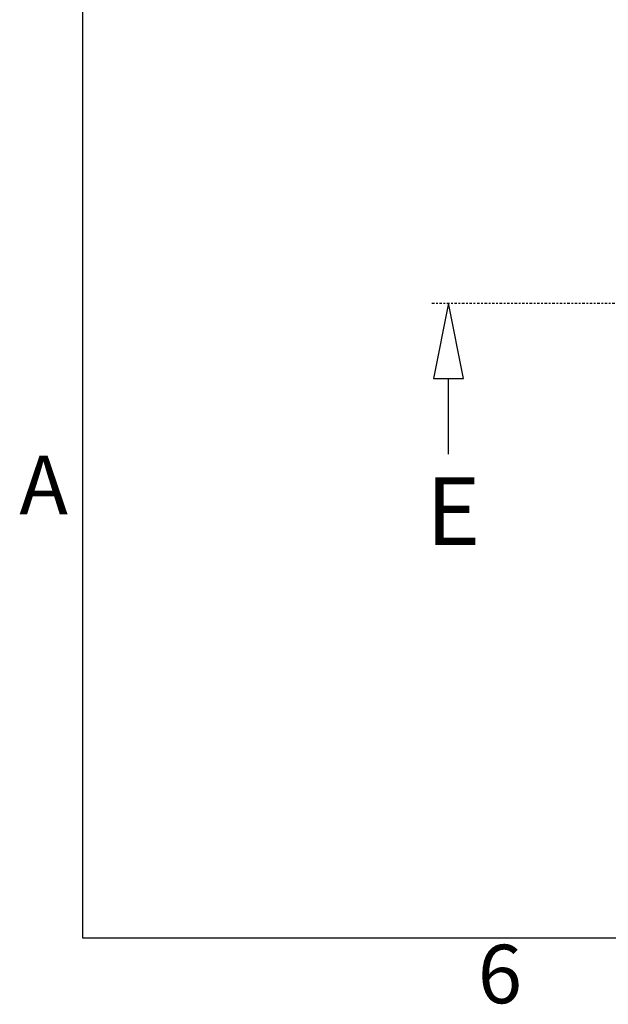
# Model space of a CAD drawing. Extents: x 5 to 3605, y 5 to 302.
# Drawn here: x 541 to 576, y 11 to 70 of the extents above; entities that cross this region are included whole.
import ezdxf

# ---------------------------------------------------------------- set-up
doc = ezdxf.new("R2010")
doc.units = 0
doc.header["$LTSCALE"] = 0.5
doc.header["$MEASUREMENT"] = 0
doc.linetypes.add('AM_ISO08W050', pattern=[18, 12, -1.5, 3, -1.5])
doc.linetypes.add('LONG_DASH_DOTTED', pattern=[0.3001, 0.2362, -0.0295, 0.0049, -0.0295])
doc.layers.get('0').update_dxf_attribs({"linetype": 'CONTINUOUS'})
doc.layers.add('SECTION VIEW LINES(CIBES)', color=7, linetype='LONG_DASH_DOTTED')
doc.styles.add('LD', font='ARIALUNI.TTF')

# ---------------------------------------------------------------- blocks, each defined once
blk = doc.blocks.new('BORD_CIBES')
for p, q in [((0, 0), (0, 277)), ((400, 0), (0, 0))]:
    blk.add_line(p, q)
at = {"style": 'LD'}
for s, p in [('A', (-3.794, 25.375)), ('6', (23.65, -3.899))]:
    blk.add_text(s, height=3.5, dxfattribs=at).set_placement(p)
blk = doc.blocks.new('LD_20210211204336_0000017A')
blk.add_blockref('BORD_CIBES', (0, 0))
blk = doc.blocks.new('B2_CIBES_SECTION_ARROW_E')
at = {"layer": 'SECTION VIEW LINES(CIBES)', "linetype": 'AM_ISO08W050'}
blk.add_line((-963.9, 0), (963.9, 0), dxfattribs=at)
at = {"layer": 'SECTION VIEW LINES(CIBES)', "linetype": 'Continuous'}
for p, q in [((-923.9, 0), (-959.9, -180)), ((-923.9, 0), (-959.9, -180)), ((-887.9, -180), (-923.9, 0)), ((-887.9, -180), (-923.9, 0)), ((927.7, 0), (891.7, -180)), ((927.7, 0), (891.7, -180)), ((963.7, -180), (927.7, 0)), ((963.7, -180), (927.7, 0)), ((-959.9, -180), (-887.9, -180)), ((-959.9, -180), (-887.9, -180)), ((-923.9, -361.1), (-923.9, -180)), ((891.7, -180), (963.7, -180)), ((891.7, -180), (963.7, -180)), ((927.7, -361.1), (927.7, -180))]:
    blk.add_line(p, q, dxfattribs=at)
at = {"layer": 'SECTION VIEW LINES(CIBES)'}
for points in [[(-887.9, -180), (-923.9, 0), (-959.9, -180), (-887.9, -180)], [(963.7, -180), (927.7, 0), (891.7, -180), (963.7, -180)]]:
    blk.add_solid(points, dxfattribs=at)
at = {"layer": 'SECTION VIEW LINES(CIBES)', "style": 'LD'}
for p in [(-978, -578.5), (866.4, -569.8)]:
    blk.add_text('E', height=162, dxfattribs=at).set_placement(p)
blk = doc.blocks.new('LD_20210211204336_0000018A')
blk.add_blockref('B2_CIBES_SECTION_ARROW_E', (0, 0))

msp = doc.modelspace()

# ---------------------------------------------------------------- block references
msp.add_blockref('LD_20210211204336_0000017A', (545, 15))
at = {"xscale": 0.025, "yscale": 0.025, "zscale": 0.025}
msp.add_blockref('LD_20210211204336_0000018A', (590, 53), dxfattribs=at)

doc.saveas('drawing.dxf')
